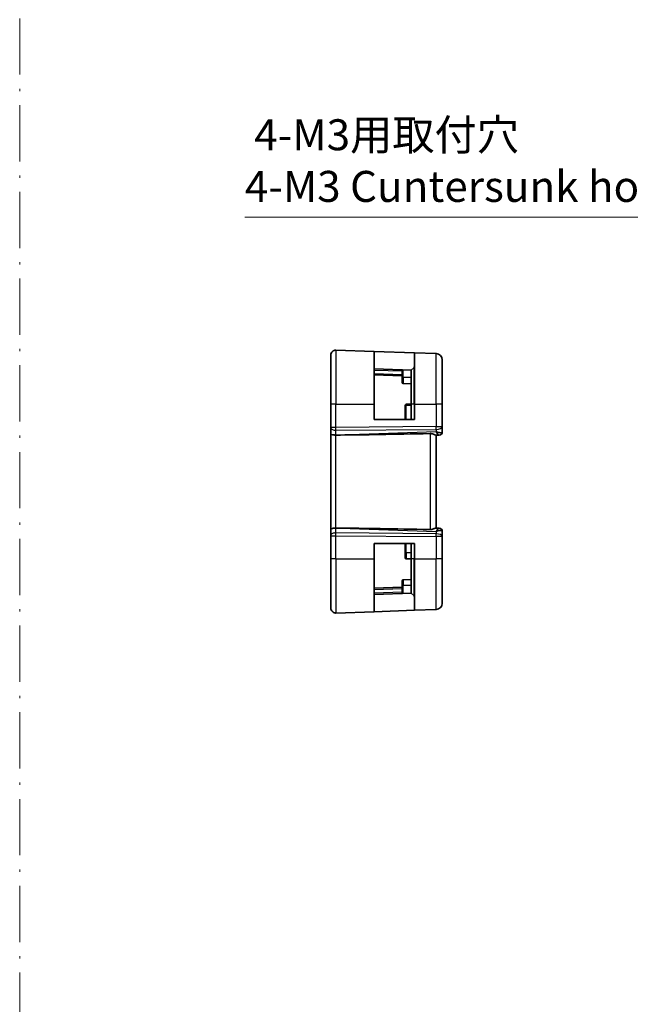
# Model space of a CAD drawing. Units: millimetres. Extents: x 29 to 4566, y 16 to 718.
# Drawn here: x 4180 to 4279, y 301 to 460 of the extents above; entities that cross this region are included whole.
import ezdxf

# ---------------------------------------------------------------- set-up
doc = ezdxf.new("R2010")
doc.units = ezdxf.units.MM
doc.header["$LTSCALE"] = 2
doc.linetypes.add('DASH_DOT', pattern=[0.37, 0.24, -0.06, 0.01, -0.06])
doc.layers.get('Defpoints').update_dxf_attribs({"lineweight": 25})
for name, color, linetype, lineweight in [('Dimension (ISO)', 7, 'Continuous', 18), ('Sketch Geometry (ISO)', 7, 'Continuous', 18), ('Visible (ISO)', 7, 'Continuous', 35), ('Visible Narrow (ISO)', 7, 'Continuous', 25)]:
    doc.layers.add(name, color=color, linetype=linetype, lineweight=lineweight)
doc.styles.add('Note Text (TK)', font='txt')
doc.dimstyles.new('Default - Method 1b (TK)', dxfattribs={"dimscale": 2, "dimtxt": 2.5, "dimasz": 2.5, "dimexe": 1, "dimexo": 1.5, "dimgap": 1, "dimtad": 1, "dimtoh": 1, "dimrnd": 1e-08, "dimdsep": 46, "dimtxsty": 'Note Text (TK)', "dimcen": 0.09, "dimdle": 5, "dimclrd": 100, "dimclre": 100, "dimclrt": 7, "dimadec": 1, "dimazin": 1, "dimtfac": 1, "dimtmove": 0, "dimatfit": 3, "dimfxl": 1, "dimtolj": 1, "dimlwd": -1, "dimlwe": -1, "dimarcsym": 0})

# ---------------------------------------------------------------- blocks, each defined once
blk = doc.blocks.new('*D76')
at = {"layer": 'Defpoints', "color": 0}
for p in [(4300.81, 399.87), (4302.01, 395.39)]:
    blk.add_point(p, dxfattribs=at)
at = {"layer": 'Dimension (ISO)', "color": 100}
for p, q in [((4216.58, 427.84), (4293.31, 427.84)), ((4293.31, 427.84), (4299.51, 404.7)), ((4301.23, 397.63), (4301.59, 397.63)), ((4301.41, 397.45), (4301.41, 397.81))]:
    blk.add_line(p, q, dxfattribs=at)
blk.add_solid([(4300.32, 404.91), (4298.71, 404.48), (4300.81, 399.87)], dxfattribs=at)
at = {"layer": 'Dimension (ISO)', "color": 7, "insert": (4216.58, 436.95), "char_height": 5, "attachment_point": 4, "style": 'Note Text (TK)'}
blk.add_mtext('\\A1; 4-M3用取付穴\\P4-M3 Cuntersunk hole', dxfattribs=at)

msp = doc.modelspace()

# ---------------------------------------------------------------- linework, layer by layer
at = {"layer": 'Sketch Geometry (ISO)', "color": 4, "linetype": 'DASH_DOT', "ltscale": 18.925619}
msp.add_line((4180.1975, 16.6788), (4180.1975, 576.8771), dxfattribs=at)
at = {"layer": 'Visible (ISO)'}
for p, q in [((4230.4802, 397.6273), (4230.4802, 405.5488)), ((4231.3081, 406.3483), (4237.4802, 406.1328)), ((4237.4802, 406.1328), (4243.9802, 405.9058)), ((4237.4802, 406.1328), (4237.4802, 397.6273)), ((4243.9802, 405.9058), (4247.5151, 405.7824)), ((4243.9802, 397.6273), (4243.9802, 405.9058)), ((4248.4802, 404.783), (4248.4802, 397.6273)), ((4243.4802, 403.1273), (4237.4802, 403.3368)), ((4237.4802, 402.3368), (4241.9802, 402.1796)), ((4241.9802, 403.1169), (4241.9802, 401.9273)), ((4243.9216, 403.5687), (4243.4802, 403.1273)), ((4243.4802, 397.6273), (4243.4802, 403.1273)), ((4241.9802, 401.1728), (4241.9802, 401.9273)), ((4243.4802, 400.9273), (4242.1732, 400.9729)), ((4230.4802, 397.6273), (4230.4802, 393.87)), ((4237.4802, 395.1273), (4237.4802, 397.6273)), ((4243.4802, 397.6273), (4242.6732, 397.5991)), ((4243.4802, 397.6273), (4243.4802, 395.1273)), ((4243.9802, 397.6273), (4243.9802, 395.1273)), ((4248.4802, 394.0036), (4248.4802, 397.6273)), ((4242.4802, 397.3992), (4242.4802, 395.1273)), ((4243.9802, 395.1273), (4237.4802, 395.1273)), ((4230.4802, 393.7806), (4230.4802, 393.87)), ((4230.4802, 393.7806), (4230.4802, 392.8228)), ((4230.4802, 392.8228), (4230.4802, 377.4317)), ((4248.4802, 393.145), (4248.4802, 394.0036)), ((4232.0247, 392.64), (4231.3081, 392.6341)), ((4247.4405, 392.6259), (4247.9522, 392.6437)), ((4247.4802, 377.6273), (4247.4802, 392.6273)), ((4247.9976, 392.6453), (4247.9522, 392.6437)), ((4230.4802, 377.4317), (4230.4802, 376.4739)), ((4232.0247, 377.6145), (4231.3081, 377.6204)), ((4247.9522, 377.6108), (4247.4405, 377.6286)), ((4247.9522, 377.6108), (4247.9976, 377.6092)), ((4248.4802, 376.2509), (4248.4802, 377.1095)), ((4230.4802, 376.3845), (4230.4802, 376.4739)), ((4230.4802, 376.3845), (4230.4802, 372.6273)), ((4248.4802, 372.6273), (4248.4802, 376.2509)), ((4237.4802, 375.1273), (4243.9802, 375.1273)), ((4237.4802, 372.6273), (4237.4802, 375.1273)), ((4242.4802, 375.1273), (4242.4802, 373.6273)), ((4242.4802, 372.8553), (4242.4802, 373.6273)), ((4243.4802, 375.1273), (4243.4802, 372.6273)), ((4243.9802, 375.1273), (4243.9802, 372.6273)), ((4230.4802, 364.7057), (4230.4802, 372.6273)), ((4237.4802, 372.6273), (4237.4802, 364.1217)), ((4243.4802, 372.6273), (4242.6732, 372.6554)), ((4243.4802, 367.1273), (4243.4802, 372.6273)), ((4243.9802, 364.3487), (4243.9802, 372.6273)), ((4248.4802, 372.6273), (4248.4802, 365.4715)), ((4241.9802, 368.3273), (4241.9802, 369.0817)), ((4243.4802, 369.3273), (4242.1732, 369.2816)), ((4241.9802, 368.0749), (4237.4802, 367.9177)), ((4241.9802, 368.3273), (4241.9802, 367.1376)), ((4237.4802, 366.9177), (4243.4802, 367.1273)), ((4243.9216, 366.6858), (4243.4802, 367.1273)), ((4231.3081, 363.9062), (4237.4802, 364.1217)), ((4243.9802, 364.3487), (4237.4802, 364.1217)), ((4243.9802, 364.3487), (4247.5151, 364.4721))]:
    msp.add_line(p, q, dxfattribs=at)
for centre, radius, start, end in [((4231.2802, 405.5488), 0.8, 88, 180), ((4247.4802, 404.783), 1, 0, 88), ((4243.7802, 403.7101), 0.2, 315, 0), ((4242.1802, 401.1728), 0.2, 180, 268), ((4247.9802, 393.145), 0.5, 272, 0), ((4247.9802, 377.1095), 0.5, 0, 88), ((4242.6802, 372.8553), 0.2, 180, 268), ((4242.1802, 369.0817), 0.2, 92, 180), ((4243.7802, 366.5444), 0.2, 0, 45), ((4231.2802, 364.7057), 0.8, 180, 272), ((4247.4802, 365.4715), 1, 272, 0)]:
    msp.add_arc(centre, radius, start, end, dxfattribs=at)
for centre, major_axis, ratio, start_param, end_param in [((4231.2802, 392.8228), (-0.8, 0), 0.23606798, 0, 1.60570291), ((4299.0961, 395.4303), (-74.9881, -2.6199), 0.0133273, 0.46318185, 0.79326313), ((4247.4802, 393.6279), (0.9839, -0.5076), 0.35240907, 4.9271531, 6.03354893), ((4247.4802, 393.6279), (0.4854, -0.9809), 0.16493214, 5.10235538, 6.20875121), ((4231.2802, 377.4317), (-0.8, 0), 0.23606798, 4.6774824, 6.28318531), ((4299.0961, 374.8242), (-74.9881, 2.6199), 0.0133273, 5.48992218, 5.82000346), ((4247.4802, 376.6266), (0.4854, 0.9809), 0.16493214, 0.0744341, 1.18082993), ((4247.4802, 376.6266), (0.9839, 0.5076), 0.35240907, 0.24963638, 1.3560322)]:
    msp.add_ellipse(centre, major_axis=major_axis, ratio=ratio, start_param=start_param, end_param=end_param, dxfattribs=at)
for points, knots in [([(4241.9802, 403.1169), (4241.9802, 403.129), (4241.9811, 403.1394), (4241.9862, 403.1558), (4241.9902, 403.1625), (4242.0021, 403.172), (4242.01, 403.1748), (4242.0264, 403.1774), (4242.0353, 403.1777), (4242.0453, 403.1774)], [-0.1701341296, -0.1701341296, -0.1701341296, -0.1701341296, -0.1652359616, -0.1652359616, -0.1607988128, -0.1607988128, -0.1563616639, -0.1563616639, -0.1524138704, -0.1524138704, -0.1524138704, -0.1524138704]), ([(4242.4802, 397.3992), (4242.4801, 397.3994), (4242.4801, 397.3995), (4242.4801, 397.4), (4242.4801, 397.4002), (4242.48, 397.4008), (4242.48, 397.4013), (4242.4799, 397.4026), (4242.4799, 397.4035), (4242.4798, 397.4056), (4242.4799, 397.4069), (4242.48, 397.4118), (4242.4804, 397.4157), (4242.4822, 397.4302), (4242.4846, 397.4408), (4242.4911, 397.4618), (4242.4952, 397.4723), (4242.5002, 397.4824)], [0, 0, 0, 0, 0.00012444812, 0.00012444812, 0.00024703105, 0.00024703105, 0.00044606158, 0.00044606158, 0.00076889297, 0.00076889297, 0.00115494484, 0.00115494484, 0.0023143122, 0.0023143122, 0.00553935694, 0.00553935694, 0.00891180551, 0.00891180551, 0.00891180551, 0.00891180551]), ([(4242.4802, 397.3992), (4242.4801, 397.3997), (4242.4801, 397.4002), (4242.48, 397.4013), (4242.48, 397.4019), (4242.4799, 397.4046), (4242.4799, 397.4072), (4242.4802, 397.4131), (4242.4805, 397.4166), (4242.4823, 397.4306), (4242.4847, 397.4411), (4242.4911, 397.462), (4242.4953, 397.4724), (4242.5002, 397.4824)], [0, 0, 0, 0, 0.00023088907, 0.00023088907, 0.00045706849, 0.00045706849, 0.00125178284, 0.00125178284, 0.00229755002, 0.00229755002, 0.0055022403, 0.0055022403, 0.00884709539, 0.00884709539, 0.00884709539, 0.00884709539]), ([(4242.6732, 397.4344), (4242.6476, 397.4322), (4242.6222, 397.4298), (4242.5754, 397.4246), (4242.5541, 397.4218), (4242.5185, 397.4158), (4242.5043, 397.4126), (4242.4947, 397.4093)], [0, 0, 0, 0, 0.38397496, 0.38397496, 0.76794993, 0.76794993, 1.15192489, 1.15192489, 1.15192489, 1.15192489]), ([(4242.4986, 397.4831), (4242.508, 397.5034), (4242.5208, 397.5221), (4242.5484, 397.5507), (4242.5623, 397.5617), (4242.5773, 397.5707)], [0.434639002, 0.434639002, 0.434639002, 0.434639002, 0.770870263, 0.770870263, 1.034172765, 1.034172765, 1.034172765, 1.034172765]), ([(4242.5783, 397.5688), (4242.5977, 397.5811), (4242.6195, 397.5904), (4242.6523, 397.5974), (4242.6628, 397.5987), (4242.6732, 397.5991)], [0, 0, 0, 0, 0.0069487151, 0.0069487151, 0.0100797726, 0.0100797726, 0.0100797726, 0.0100797726]), ([(4246.5151, 392.8802), (4246.6058, 392.8821), (4246.7013, 392.8708), (4246.8851, 392.8282), (4246.9733, 392.797), (4247.1235, 392.7385), (4247.1981, 392.7059), (4247.3239, 392.654), (4247.3752, 392.6352), (4247.4217, 392.6266), (4247.4317, 392.6256), (4247.4405, 392.6259)], [-0.276303384, -0.276303384, -0.276303384, -0.276303384, -0.249203339, -0.249203339, -0.220773605, -0.220773605, -0.191724965, -0.191724965, -0.162676324, -0.162676324, -0.153584634, -0.153584634, -0.153584634, -0.153584634]), ([(4247.4405, 377.6286), (4247.4317, 377.6289), (4247.4217, 377.6279), (4247.375, 377.6193), (4247.3234, 377.6003), (4247.1966, 377.548), (4247.1215, 377.5151), (4246.9709, 377.4566), (4246.8832, 377.4258), (4246.7002, 377.3835), (4246.6053, 377.3724), (4246.5151, 377.3743)], [0.15357264, 0.15357264, 0.15357264, 0.15357264, 0.162667249, 0.162667249, 0.191876958, 0.191876958, 0.221086667, 0.221086667, 0.249354557, 0.249354557, 0.27629281, 0.27629281, 0.27629281, 0.27629281]), ([(4242.0453, 367.0771), (4242.0353, 367.0768), (4242.0264, 367.0771), (4242.01, 367.0797), (4242.0022, 367.0824), (4241.9903, 367.0918), (4241.9863, 367.0984), (4241.9812, 367.1147), (4241.9802, 367.1253), (4241.9802, 367.1375), (4241.9802, 367.1375), (4241.9802, 367.1376)], [-0.0325679175, -0.0325679175, -0.0325679175, -0.0325679175, -0.028620124, -0.028620124, -0.0242178348, -0.0242178348, -0.0198155455, -0.0198155455, -0.0148616591, -0.0148616591, -0.0148448287, -0.0148448287, -0.0148448287, -0.0148448287])]:
    msp.add_open_spline(points, degree=3, knots=knots, dxfattribs=at)
for points in [[(4242.6732, 397.4344), (4242.6732, 397.5219), (4242.6732, 397.5682), (4242.6732, 397.5991)], [(4242.4947, 397.4093), (4242.4851, 397.4061), (4242.4802, 397.4026), (4242.4802, 397.3992)]]:
    msp.add_open_spline(points, degree=3, dxfattribs=at)
at = {"layer": 'Visible Narrow (ISO)'}
for p, q in [((4231.3081, 406.3483), (4231.3081, 397.6273)), ((4247.5151, 397.6273), (4247.5151, 405.7824)), ((4237.4802, 403.1369), (4241.9802, 402.9798)), ((4241.9802, 402.3795), (4237.4802, 402.5367)), ((4242.1732, 401.9273), (4242.1732, 403.1729)), ((4243.9216, 397.6273), (4243.9216, 403.5687)), ((4241.9802, 401.9273), (4242.1732, 401.9273)), ((4242.1732, 401.9273), (4242.1732, 400.9729)), ((4243.4802, 401.9273), (4242.1732, 401.9273)), ((4231.3081, 397.6273), (4230.4802, 397.6273)), ((4231.3081, 393.87), (4231.3081, 397.6273)), ((4231.3081, 397.6273), (4237.4802, 397.6273)), ((4243.4802, 397.4356), (4242.6732, 397.4344)), ((4242.6732, 395.1273), (4242.6732, 397.4344)), ((4243.9216, 397.6273), (4243.4802, 397.6273)), ((4243.9216, 397.6273), (4243.9802, 397.6273)), ((4243.9216, 397.6273), (4243.9216, 395.1273)), ((4243.9802, 397.6273), (4247.5151, 397.6273)), ((4248.4802, 397.6273), (4247.5151, 397.6273)), ((4247.5151, 397.6273), (4247.5151, 394.0036)), ((4231.3081, 393.87), (4230.4802, 393.87)), ((4230.6732, 393.5476), (4230.6732, 393.5476)), ((4247.5151, 394.0036), (4231.3081, 393.87)), ((4231.3081, 393.4231), (4247.5151, 393.5567)), ((4231.3081, 392.6341), (4231.3081, 393.4231)), ((4247.5151, 393.1809), (4232.0247, 392.64)), ((4246.5151, 392.8802), (4246.5151, 377.3743)), ((4247.5151, 394.0036), (4248.4802, 394.0036)), ((4247.5151, 393.5567), (4247.5151, 393.1809)), ((4247.598, 393.0444), (4247.5976, 393.0443)), ((4231.3081, 377.6204), (4231.3081, 392.6341)), ((4231.3081, 376.8314), (4231.3081, 377.6204)), ((4247.5151, 376.6978), (4231.3081, 376.8314)), ((4232.0247, 377.6145), (4247.5151, 377.0736)), ((4247.5151, 377.0736), (4247.5151, 376.6978)), ((4247.5976, 377.2102), (4247.598, 377.2101)), ((4230.4802, 376.3845), (4231.3081, 376.3845)), ((4230.6732, 376.7069), (4230.6732, 376.7069)), ((4231.3081, 372.6273), (4231.3081, 376.3845)), ((4231.3081, 376.3845), (4247.5151, 376.2509)), ((4248.4802, 376.2509), (4247.5151, 376.2509)), ((4247.5151, 376.2509), (4247.5151, 372.6273)), ((4242.4802, 373.6273), (4242.6732, 373.6273)), ((4242.6732, 373.6273), (4242.6732, 375.1273)), ((4242.6732, 373.6273), (4242.6732, 372.6554)), ((4243.4802, 373.6273), (4242.6732, 373.6273)), ((4243.9216, 375.1273), (4243.9216, 372.6273)), ((4231.3081, 372.6273), (4230.4802, 372.6273)), ((4231.3081, 372.6273), (4231.3081, 363.9062)), ((4231.3081, 372.6273), (4237.4802, 372.6273)), ((4243.9216, 372.6273), (4243.4802, 372.6273)), ((4243.9216, 372.6273), (4243.9802, 372.6273)), ((4243.9216, 366.6858), (4243.9216, 372.6273)), ((4243.9802, 372.6273), (4247.5151, 372.6273)), ((4248.4802, 372.6273), (4247.5151, 372.6273)), ((4247.5151, 364.4721), (4247.5151, 372.6273)), ((4242.1732, 369.2816), (4242.1732, 368.3273)), ((4237.4802, 367.7178), (4241.9802, 367.875)), ((4241.9802, 367.2747), (4237.4802, 367.1176)), ((4241.9802, 368.3273), (4242.1732, 368.3273)), ((4242.1732, 367.0816), (4242.1732, 368.3273)), ((4243.4802, 368.3273), (4242.1732, 368.3273))]:
    msp.add_line(p, q, dxfattribs=at)
for centre, major_axis, ratio, start_param, end_param in [((4231.2802, 393.7806), (-0.8, 0), 0.4472136, 0, 1.60570291), ((4231.2802, 393.8701), (-0.0066, 1), 0.02791857, 4.24878735, 4.71214736), ((4247.4802, 394.0036), (-0.0082, 1), 0.03489831, 4.24874129, 4.71210129), ((4247.4802, 394.0036), (1, 0), 0.4472136, 4.74729557, 6.28318531), ((4247.9348, 393.1434), (0.0174, -0.4997), 0.92432186, 0, 1.35119463), ((4247.4802, 393.1276), (-1, -0.0184), 0.22353506, 2.7079904, 3.13748432), ((4247.9802, 393.145), (0.0174, -0.4997), 0.02926812, 0.10329086, 0.10338255), ((4231.2802, 376.4739), (-0.8, 0), 0.4472136, 4.6774824, 6.28318531), ((4231.2802, 376.3844), (0.0066, 1), 0.02791857, 4.7126306, 5.17599061), ((4247.9348, 377.1111), (0.0174, 0.4997), 0.92432186, 4.93199068, 6.28318531), ((4247.9802, 377.1095), (0.0175, 0.4997), 0.02926855, 6.17980288, 6.17989457), ((4247.4802, 377.1269), (1, -0.0184), 0.22353506, 0.00410834, 0.43360225), ((4247.4802, 376.2509), (-0.0082, -1), 0.03489831, 1.57108402, 2.03444402), ((4247.4802, 376.2509), (1, 0), 0.4472136, 0, 1.53588974)]:
    msp.add_ellipse(centre, major_axis=major_axis, ratio=ratio, start_param=start_param, end_param=end_param, dxfattribs=at)

# ---------------------------------------------------------------- dimensions: what is measured, and where the dimension line sits
at = {"layer": 'Dimension (ISO)', "color": 100}
dim = msp.add_diameter_dim_2p(p1=(4302.0074, 395.3865), p2=(4300.8065, 399.868), text=' 4-M3用取付穴\\P4-M3 Cuntersunk hole', dimstyle='Default - Method 1b (TK)', override={"dimtih": 1, "dimdec": 2, "dimlfac": 1, "dimtp": 0, "dimtm": 0, "dimtdec": 2, "dimtofl": 0}, dxfattribs=at)
dim.commit()
dim.dimension.update_dxf_attribs({"geometry": '*D76', "text_midpoint": (4250.2974, 427.838), "dimtype": 163})

doc.saveas('drawing.dxf')
